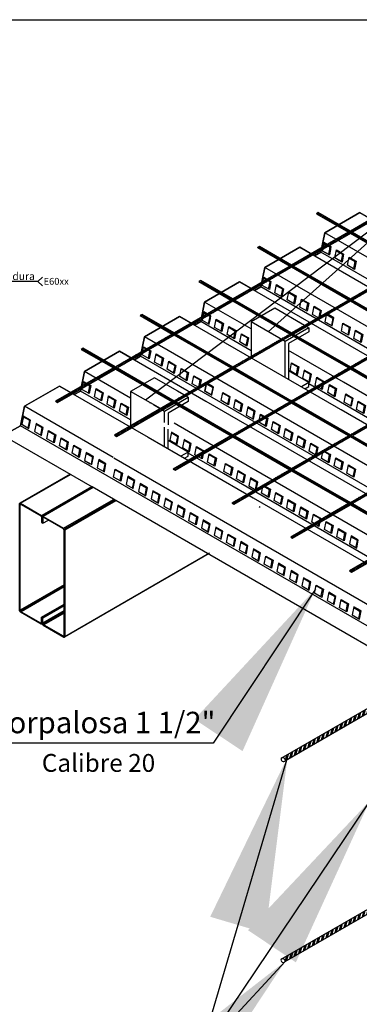
# Model space of a CAD drawing. Units: millimetres. Extents: x 727 to 958, y -749 to 587.
# Drawn here: x 811 to 814, y -248 to -240 of the extents above; entities that cross this region are included whole.
import ezdxf
from ezdxf.enums import TextEntityAlignment as Align

# ---------------------------------------------------------------- set-up
doc = ezdxf.new("R2010")
doc.units = ezdxf.units.MM
doc.layers.add('CONCRETO', color=21, linetype='Continuous')
doc.layers.add('VIGAS', color=7, linetype='Continuous', lineweight=5)
doc.styles.add('ROMANS', font='romans.shx', dxfattribs={"width": 0.55})
doc.styles.add('Swis721 Lt BT', font='swissl.ttf')
doc.dimstyles.new('DIM-25m', dxfattribs={"dimscale": 25, "dimtxt": 2, "dimasz": 1.5, "dimexe": 1, "dimexo": 1, "dimgap": 0.5, "dimtad": 0, "dimdec": 0, "dimzin": 4, "dimdsep": 46, "dimtxsty": 'ROMANS', "dimblk": 'OBLIQUE', "dimcen": 0.002, "dimdle": 1, "dimclrd": 256, "dimclre": 256, "dimclrt": 11, "dimadec": 0, "dimazin": 0, "dimtfac": 1, "dimtdec": 0, "dimtix": 1, "dimtmove": 2, "dimatfit": 3, "dimfxl": 1, "dimtvp": 1, "dimtolj": 1, "dimtzin": 4, "dimarcsym": 0})

# ---------------------------------------------------------------- blocks, each defined once
blk = doc.blocks.new('varila')
for p, q in [((263.089, 159.567), (266.71, 161.658)), ((263.217, 159.493), (266.792, 161.557)), ((266.262, 161.251), (266.309, 161.426)), ((266.357, 161.306), (266.404, 161.481)), ((266.404, 161.333), (266.451, 161.509)), ((266.5, 161.388), (266.547, 161.564)), ((266.547, 161.416), (266.594, 161.591)), ((266.642, 161.471), (266.689, 161.646)), ((266.69, 161.498), (266.733, 161.659)), ((265.786, 160.976), (265.833, 161.151)), ((265.833, 161.003), (265.88, 161.179)), ((265.928, 161.058), (265.975, 161.234)), ((265.976, 161.086), (266.023, 161.261)), ((266.071, 161.141), (266.118, 161.316)), ((266.119, 161.168), (266.166, 161.344)), ((266.214, 161.223), (266.261, 161.399)), ((265.214, 160.646), (265.261, 160.822)), ((265.262, 160.674), (265.309, 160.849)), ((265.357, 160.729), (265.404, 160.904)), ((265.405, 160.756), (265.452, 160.932)), ((265.5, 160.811), (265.547, 160.987)), ((265.548, 160.839), (265.595, 161.014)), ((265.643, 160.894), (265.69, 161.069)), ((265.69, 160.921), (265.737, 161.096)), ((264.643, 160.316), (264.69, 160.492)), ((264.691, 160.344), (264.738, 160.519)), ((264.786, 160.399), (264.833, 160.574)), ((264.834, 160.426), (264.881, 160.602)), ((264.929, 160.481), (264.976, 160.657)), ((264.976, 160.509), (265.023, 160.684)), ((265.072, 160.564), (265.119, 160.739)), ((265.119, 160.591), (265.166, 160.767)), ((264.12, 160.014), (264.167, 160.19)), ((264.215, 160.069), (264.262, 160.245)), ((264.263, 160.097), (264.31, 160.272)), ((264.358, 160.152), (264.405, 160.327)), ((264.405, 160.179), (264.452, 160.355)), ((264.501, 160.234), (264.548, 160.409)), ((264.548, 160.262), (264.595, 160.437)), ((263.644, 159.739), (263.691, 159.915)), ((263.691, 159.767), (263.738, 159.942)), ((263.787, 159.822), (263.834, 159.997)), ((263.834, 159.849), (263.881, 160.025)), ((263.929, 159.904), (263.976, 160.08)), ((263.977, 159.932), (264.024, 160.107)), ((264.072, 159.987), (264.119, 160.162)), ((263.118, 159.578), (263.12, 159.585)), ((263.157, 159.575), (263.167, 159.613)), ((263.217, 159.498), (263.262, 159.668)), ((263.263, 159.52), (263.31, 159.695)), ((263.358, 159.575), (263.405, 159.75)), ((263.406, 159.602), (263.453, 159.777)), ((263.501, 159.657), (263.548, 159.832)), ((263.549, 159.684), (263.596, 159.86))]:
    blk.add_line(p, q)
for centre, radius, start, end in [((266.725, 161.586), 0.0733, 336.8111, 101.9002), ((263.158, 159.539), 0.075, 158.2658, 321.7342), ((263.132, 159.493), 0.0854, 359.6814, 120.3186)]:
    blk.add_arc(centre, radius, start, end)
blk = doc.blocks.new('MAYA2')
at = {"layer": 'CONCRETO'}
h = blk.add_hatch(dxfattribs=at)
h.set_pattern_fill('ANSI31', color=256, scale=25, angle=15, style=0)
h.set_pattern_definition([(60, (-15592.38, -10680.6156), (-2.7063294, 1.5625), [])])
h.paths.add_polyline_path([(447.5, 258.4), (595, 173.2), (600, 176.1), (452.5, 261.3), (597.5, 345), (745, 259.8), (750, 262.7), (602.5, 347.9), (747.5, 431.6), (895, 346.4), (900, 349.3), (752.5, 434.5), (897.5, 518.2), (1045, 433), (1050, 435.9), (902.5, 521.1), (964.5, 556.9), (959.5, 559.8), (897.5, 523.9), (752.5, 607.7), (814.5, 643.5), (809.5, 646.4), (747.5, 610.5), (602.5, 694.3), (664.5, 730.1), (659.5, 733), (597.5, 697.2), (452.5, 780.9), (514.5, 816.7), (509.5, 819.6), (447.5, 783.8), (302.5, 867.5), (364.5, 903.3), (359.5, 906.2), (297.5, 870.4), (152.5, 954.1), (214.5, 989.9), (209.5, 992.8), (147.5, 957), (2.5, 1040.7), (64.5, 1076.5), (59.5, 1079.4), (-2.5, 1043.6), (-84.5, 1090.9), (-89.5, 1088), (-7.5, 1040.7), (-152.5, 957), (-234.5, 1004.3), (-239.5, 1001.4), (-157.5, 954.1), (-302.5, 870.4), (-384.5, 917.7), (-389.5, 914.8), (-307.5, 867.5), (-452.5, 783.8), (-534.5, 831.1), (-539.5, 828.2), (-457.5, 780.9), (-602.5, 697.2), (-684.5, 744.5), (-689.5, 741.6), (-607.5, 694.3), (-752.5, 610.5), (-834.5, 657.9), (-839.5, 655), (-757.5, 607.7), (-905, 522.5), (-900, 519.6), (-752.5, 604.8), (-607.5, 521.1), (-755, 435.9), (-750, 433), (-602.5, 518.2), (-457.5, 434.5), (-605, 349.3), (-600, 346.4), (-452.5, 431.6), (-307.5, 347.9), (-455, 262.7), (-450, 259.8), (-302.5, 345), (-157.5, 261.3), (-305, 176.1), (-300, 173.2), (-152.5, 258.4), (-7.5, 174.6), (-155, 89.5), (-150, 86.6), (-2.5, 171.8), (142.5, 88), (-5, 2.9), (0, 0), (147.5, 85.2), (295, 0), (300, 2.9), (152.5, 88), (297.5, 171.8), (445, 86.6), (450, 89.5), (302.5, 174.6)])
h.paths.add_polyline_path([(147.5, 258.4), (2.5, 174.6), (147.5, 90.9), (292.5, 174.6)], flags=17)
h.paths.add_polyline_path([(297.5, 345), (152.5, 261.3), (297.5, 177.5), (442.5, 261.3)], flags=17)
h.paths.add_polyline_path([(142.5, 261.3), (-2.5, 177.5), (-147.5, 261.3), (-2.5, 345)], flags=16)
h.paths.add_polyline_path([(292.5, 347.9), (147.5, 264.1), (2.5, 347.9), (147.5, 431.6)], flags=16)
h.paths.add_polyline_path([(297.5, 518.2), (152.5, 434.5), (297.5, 350.7), (442.5, 434.5)], flags=17)
h.paths.add_polyline_path([(447.5, 431.6), (302.5, 347.9), (447.5, 264.1), (592.5, 347.9)], flags=17)
h.paths.add_polyline_path([(142.5, 434.5), (-2.5, 350.7), (-147.5, 434.5), (-2.5, 518.2)], flags=16)
h.paths.add_polyline_path([(-7.5, 347.9), (-152.5, 264.1), (-297.5, 347.9), (-152.5, 431.6)], flags=16)
h.paths.add_polyline_path([(292.5, 521.1), (147.5, 437.3), (2.5, 521.1), (147.5, 604.8)], flags=16)
h.paths.add_polyline_path([(302.5, 521.1), (447.5, 604.8), (592.5, 521.1), (447.5, 437.3)], flags=16)
h.paths.add_polyline_path([(-7.5, 521.1), (-152.5, 437.3), (-297.5, 521.1), (-152.5, 604.8)], flags=16)
h.paths.add_polyline_path([(152.5, 607.7), (297.5, 523.9), (442.5, 607.7), (297.5, 691.4)], flags=16)
h.paths.add_polyline_path([(452.5, 434.5), (597.5, 518.2), (742.5, 434.5), (597.5, 350.7)], flags=16)
h.paths.add_polyline_path([(142.5, 607.7), (-2.5, 523.9), (-147.5, 607.7), (-2.5, 691.4)], flags=16)
h.paths.add_polyline_path([(-157.5, 434.5), (-302.5, 350.7), (-447.5, 434.5), (-302.5, 518.2)], flags=16)
h.paths.add_polyline_path([(147.5, 610.5), (292.5, 694.3), (147.5, 778), (2.5, 694.3)], flags=17)
h.paths.add_polyline_path([(302.5, 694.3), (447.5, 778), (592.5, 694.3), (447.5, 610.5)], flags=16)
h.paths.add_polyline_path([(452.5, 607.7), (597.5, 691.4), (742.5, 607.7), (597.5, 523.9)], flags=16)
h.paths.add_polyline_path([(-7.5, 694.3), (-152.5, 610.5), (-297.5, 694.3), (-152.5, 778)], flags=16)
h.paths.add_polyline_path([(-157.5, 607.7), (-302.5, 523.9), (-447.5, 607.7), (-302.5, 691.4)], flags=16)
h.paths.add_polyline_path([(297.5, 697.2), (442.5, 780.9), (297.5, 864.6), (152.5, 780.9)], flags=17)
h.paths.add_polyline_path([(602.5, 521.1), (747.5, 604.8), (892.5, 521.1), (747.5, 437.3)], flags=16)
h.paths.add_polyline_path([(142.5, 780.9), (-2.5, 697.2), (-147.5, 780.9), (-2.5, 864.6)], flags=16)
h.paths.add_polyline_path([(-307.5, 521.1), (-452.5, 437.3), (-597.5, 521.1), (-452.5, 604.8)], flags=16)
h.paths.add_polyline_path([(147.5, 783.8), (292.5, 867.5), (147.5, 951.2), (2.5, 867.5)], flags=17)
h.paths.add_polyline_path([(-157.5, 780.9), (-302.5, 697.2), (-447.5, 780.9), (-302.5, 864.6)], flags=16)
h.paths.add_polyline_path([(-7.5, 867.5), (-152.5, 783.8), (-297.5, 867.5), (-152.5, 951.2)], flags=16)
h.paths.add_polyline_path([(-307.5, 694.3), (-452.5, 610.5), (-597.5, 694.3), (-452.5, 778)], flags=16)
h.paths.add_polyline_path([(-2.5, 870.4), (142.5, 954.1), (-2.5, 1037.8), (-147.5, 954.1)], flags=17)
h.paths.add_polyline_path([(-457.5, 607.7), (-602.5, 523.9), (-747.5, 607.7), (-602.5, 691.4)], flags=16)
for points in [[(902.5, 521.1), (964.5, 556.9), (959.5, 559.8), (897.5, 523.9), (752.5, 607.7), (814.5, 643.5), (809.5, 646.4), (747.5, 610.5), (602.5, 694.3), (664.5, 730.1), (659.5, 733), (597.5, 697.2), (452.5, 780.9), (514.5, 816.7), (509.5, 819.6), (447.5, 783.8), (302.5, 867.5), (364.5, 903.3), (359.5, 906.2), (297.5, 870.4), (152.5, 954.1), (214.5, 989.9), (209.5, 992.8), (147.5, 957), (2.5, 1040.7), (64.5, 1076.5), (59.5, 1079.4), (-2.5, 1043.6), (-84.5, 1090.9), (-89.5, 1088), (-7.5, 1040.7), (-152.5, 957), (-234.5, 1004.3), (-239.5, 1001.4), (-157.5, 954.1), (-302.5, 870.4), (-384.5, 917.7), (-389.5, 914.8), (-307.5, 867.5), (-452.5, 783.8), (-534.5, 831.1), (-539.5, 828.2), (-457.5, 780.9), (-602.5, 697.2), (-684.5, 744.5), (-689.5, 741.6), (-607.5, 694.3), (-752.5, 610.5), (-834.5, 657.9), (-839.5, 655), (-757.5, 607.7), (-905, 522.5), (-900, 519.6), (-752.5, 604.8), (-607.5, 521.1), (-755, 435.9), (-750, 433), (-602.5, 518.2), (-457.5, 434.5), (-605, 349.3), (-600, 346.4), (-452.5, 431.6), (-307.5, 347.9), (-455, 262.7), (-450, 259.8), (-302.5, 345), (-157.5, 261.3), (-305, 176.1), (-300, 173.2), (-152.5, 258.4), (-7.5, 174.6), (-155, 89.5), (-150, 86.6), (-2.5, 171.8), (142.5, 88), (-5, 2.9), (0, 0), (147.5, 85.2), (295, 0), (300, 2.9), (152.5, 88), (297.5, 171.8), (445, 86.6), (450, 89.5), (302.5, 174.6), (447.5, 258.4), (595, 173.2), (600, 176.1), (452.5, 261.3), (597.5, 345), (745, 259.8), (750, 262.7), (602.5, 347.9), (747.5, 431.6), (895, 346.4), (900, 349.3), (752.5, 434.5), (897.5, 518.2), (1045, 433), (1050, 435.9)], [(-147.5, 954.1), (-2.5, 870.4), (142.5, 954.1), (-2.5, 1037.8)], [(-152.5, 783.8), (-7.5, 867.5), (-152.5, 951.2), (-297.5, 867.5)], [(147.5, 951.2), (2.5, 867.5), (147.5, 783.8), (292.5, 867.5)], [(-447.5, 780.9), (-302.5, 697.2), (-157.5, 780.9), (-302.5, 864.6)], [(-2.5, 697.2), (142.5, 780.9), (-2.5, 864.6), (-147.5, 780.9)], [(297.5, 864.6), (152.5, 780.9), (297.5, 697.2), (442.5, 780.9)], [(-597.5, 694.3), (-452.5, 610.5), (-307.5, 694.3), (-452.5, 778)], [(-152.5, 610.5), (-7.5, 694.3), (-152.5, 778), (-297.5, 694.3)], [(147.5, 778), (2.5, 694.3), (147.5, 610.5), (292.5, 694.3)], [(447.5, 610.5), (592.5, 694.3), (447.5, 778), (302.5, 694.3)], [(-747.5, 607.7), (-602.5, 523.9), (-457.5, 607.7), (-602.5, 691.4)], [(-447.5, 607.7), (-302.5, 523.9), (-157.5, 607.7), (-302.5, 691.4)], [(-147.5, 607.7), (-2.5, 523.9), (142.5, 607.7), (-2.5, 691.4)], [(152.5, 607.7), (297.5, 523.9), (442.5, 607.7), (297.5, 691.4)], [(597.5, 691.4), (452.5, 607.7), (597.5, 523.9), (742.5, 607.7)], [(-307.5, 521.1), (-452.5, 604.8), (-597.5, 521.1), (-452.5, 437.3)], [(-152.5, 437.3), (-7.5, 521.1), (-152.5, 604.8), (-297.5, 521.1)], [(147.5, 604.8), (2.5, 521.1), (147.5, 437.3), (292.5, 521.1)], [(447.5, 437.3), (592.5, 521.1), (447.5, 604.8), (302.5, 521.1)], [(602.5, 521.1), (747.5, 437.3), (892.5, 521.1), (747.5, 604.8)], [(-447.5, 434.5), (-302.5, 350.7), (-157.5, 434.5), (-302.5, 518.2)], [(-2.5, 350.7), (142.5, 434.5), (-2.5, 518.2), (-147.5, 434.5)], [(297.5, 350.7), (442.5, 434.5), (297.5, 518.2), (152.5, 434.5)], [(742.5, 434.5), (597.5, 518.2), (452.5, 434.5), (597.5, 350.7)], [(-152.5, 431.6), (-297.5, 347.9), (-152.5, 264.1), (-7.5, 347.9)], [(147.5, 431.6), (2.5, 347.9), (147.5, 264.1), (292.5, 347.9)], [(302.5, 347.9), (447.5, 264.1), (592.5, 347.9), (447.5, 431.6)], [(-2.5, 177.5), (142.5, 261.3), (-2.5, 345), (-147.5, 261.3)], [(152.5, 261.3), (297.5, 177.5), (442.5, 261.3), (297.5, 345)], [(292.5, 174.6), (147.5, 258.4), (2.5, 174.6), (147.5, 90.9)]]:
    blk.add_lwpolyline(points, close=True, dxfattribs=at)
blk = doc.blocks.new('_Oblique')
at = {"layer": 'VIGAS', "color": 0, "lineweight": -2}
blk.add_line((-0.5, -0.5), (0.5, 0.5), dxfattribs=at)
blk = doc.blocks.new('DET1 ENTREPISO')
for points in [[(2960.5313, 616.8383), (2978.4321, 616.8383), (2978.4321, 605.6875), (2960.5313, 605.6875)], [(2966.2523, 614.253), (2966.3138, 614.2175), (2966.3278, 614.2871), (2966.2663, 614.3225)], [(2965.967, 613.9014), (2966.0284, 613.8659), (2966.0144, 613.7964), (2965.953, 613.8318)], [(2966.0605, 613.7698), (2966.122, 613.7343), (2966.136, 613.8038), (2966.0745, 613.8393)], [(2964.1855, 613.742), (2964.2469, 613.7065), (2964.2329, 613.637), (2964.1715, 613.6724)], [(2964.1841, 613.735), (2964.2394, 613.7031), (2964.2268, 613.6405), (2964.2394, 613.7031), (2964.2469, 613.7065), (2964.2329, 613.637), (2964.1715, 613.6724), (2964.1855, 613.742), (2964.2469, 613.7065), (2964.2394, 613.7031)], [(2965.2235, 613.659), (2965.285, 613.6235), (2965.299, 613.6931), (2965.2375, 613.7286)], [(2965.5786, 613.454), (2965.64, 613.4185), (2965.654, 613.4881), (2965.5926, 613.5236)], [(2963.6571, 613.3755), (2963.7185, 613.34), (2963.7325, 613.4095), (2963.6711, 613.445)], [(2963.7646, 613.3134), (2963.826, 613.2779), (2963.8401, 613.3475), (2963.7786, 613.3829)], [(2964.9242, 613.2379), (2964.9856, 613.2024), (2964.9996, 613.2719), (2964.9382, 613.3074)], [(2965.0317, 613.1758), (2965.0932, 613.1403), (2965.1072, 613.2099), (2965.0457, 613.2453)], [(2964.1947, 613.065), (2964.2562, 613.0296), (2964.2702, 613.0991), (2964.2087, 613.1346)], [(2965.2147, 613.1478), (2965.2007, 613.0782), (2965.1392, 613.1137), (2965.1533, 613.1833)], [(2965.4622, 613.0049), (2965.4482, 612.9353), (2965.3868, 612.9708), (2965.4008, 613.0403)], [(2964.4563, 612.9917), (2964.5177, 612.9562), (2964.5037, 612.8867), (2964.4423, 612.9221)], [(2965.4943, 612.9087), (2965.5083, 612.9783), (2965.5698, 612.9428), (2965.5558, 612.8732)], [(2964.6573, 612.798), (2964.7188, 612.7625), (2964.7328, 612.832), (2964.6713, 612.8675)], [(2965.6018, 612.8466), (2965.6633, 612.8111), (2965.6773, 612.8807), (2965.6158, 612.9162)], [(2964.7648, 612.7359), (2964.8263, 612.7004), (2964.8403, 612.77), (2964.7789, 612.8054)], [(2964.8724, 612.6738), (2964.9338, 612.6383), (2964.9478, 612.7079), (2964.8864, 612.7434)], [(2964.9799, 612.6117), (2965.0414, 612.5762), (2965.0554, 612.6458), (2964.9939, 612.6813)], [(2965.1015, 612.6192), (2965.1629, 612.5837), (2965.1489, 612.5142), (2965.0874, 612.5496)], [(2965.5176, 612.3013), (2965.579, 612.2658), (2965.593, 612.3354), (2965.5316, 612.3709)], [(2966.4761, 612.4195), (2966.4621, 612.35), (2966.5235, 612.3145), (2966.5375, 612.384)], [(2965.6391, 612.3088), (2965.6251, 612.2392), (2965.6865, 612.2037), (2965.7006, 612.2733)], [(2965.7466, 612.2467), (2965.8081, 612.2112), (2965.7941, 612.1417), (2965.7326, 612.1771)], [(2965.9617, 612.1225), (2965.9477, 612.053), (2966.0091, 612.0175), (2966.0231, 612.087)], [(2966.0552, 611.9909), (2966.1167, 611.9554), (2966.1307, 612.025), (2966.0692, 612.0604)], [(2966.1628, 611.9288), (2966.1768, 611.9984), (2966.2382, 611.9629), (2966.2242, 611.8933)], [(2966.2703, 611.8667), (2966.3317, 611.8312), (2966.3457, 611.9008), (2966.2843, 611.9363)], [(2966.3918, 611.8742), (2966.4533, 611.8387), (2966.4393, 611.7692), (2966.3778, 611.8046)]]:
    blk.add_lwpolyline(points, close=True)
for points in [[(2965.7648, 614.1673), (2967.251, 615.496), (2964.7161, 613.5821)], [(2963.795, 614.5979), (2963.325, 614.5979), (2962.7173, 615.1822)], [(2966.5503, 615.1874), (2966.251, 615.0146), (2966.2174, 614.8477), (2966.1636, 614.8166), (2966.0359, 614.8904), (2965.7367, 614.7176), (2965.703, 614.5507), (2965.6492, 614.5196), (2965.5215, 614.5934), (2965.2223, 614.4207), (2965.1886, 614.2537), (2965.1348, 614.2227), (2965.0071, 614.2964), (2965.0071, 614.2964), (2964.7079, 614.1237), (2964.6742, 613.9567), (2964.6204, 613.9257), (2964.4927, 613.9994), (2964.1935, 613.8267), (2964.1598, 613.6597), (2964.1061, 613.6287), (2963.9783, 613.7025), (2963.6791, 613.5297), (2963.6454, 613.3628), (2963.4975, 613.2774), (2963.6454, 613.3628), (2963.6791, 613.5297), (2963.9783, 613.7025), (2964.7391, 613.2632), (2965.6371, 612.7447), (2967.7825, 611.5061)], [(2966.1636, 614.8166), (2966.2174, 614.8477), (2966.251, 615.0146), (2966.5503, 615.1874), (2967.2904, 614.7601), (2970.3544, 612.991), (2970.0552, 612.8183), (2967.7183, 614.1675), (2970.0552, 612.8183), (2970.0216, 612.6513), (2969.8737, 612.5659), (2969.8401, 612.6941), (2969.5408, 612.5213), (2969.5072, 612.3544), (2969.3593, 612.269), (2969.2315, 612.3427)], [(2965.6492, 614.5196), (2965.703, 614.5507), (2965.7367, 614.7176), (2966.0359, 614.8904), (2967.6947, 613.9327), (2969.8401, 612.6941)], [(2969.5408, 612.5213), (2965.7367, 614.7176)], [(2963.8341, 614.635), (2963.795, 614.5979), (2963.8341, 614.5607)], [(2965.1348, 614.2227), (2965.1886, 614.2537), (2965.2223, 614.4207), (2965.5215, 614.5934), (2966.2616, 614.1661), (2969.3257, 612.3971), (2969.0264, 612.2243), (2968.9928, 612.0574), (2968.8449, 611.972), (2968.8113, 612.1001), (2968.512, 611.9273), (2968.4784, 611.7604), (2968.3305, 611.675), (2968.2027, 611.7487)], [(2969.5072, 612.3544), (2966.6895, 613.9811), (2965.703, 614.5507)], [(2965.8348, 614.5639), (2965.8901, 614.532), (2965.8976, 614.5354), (2965.8836, 614.4658), (2965.8222, 614.5013), (2965.8362, 614.5709), (2965.8976, 614.5354)], [(2965.8775, 614.4694), (2965.8901, 614.532)], [(2965.9423, 614.5018), (2965.9976, 614.4699), (2966.0052, 614.4733), (2965.9912, 614.4038), (2965.9297, 614.4392), (2965.9437, 614.5088), (2966.0052, 614.4733)], [(2965.985, 614.4073), (2965.9976, 614.4699)], [(2965.6196, 614.1913), (2965.2223, 614.4207)], [(2966.0781, 614.2211), (2965.8228, 614.3685), (2965.6196, 614.2511)], [(2966.1127, 614.4112), (2966.0987, 614.3417), (2966.0372, 614.3772), (2966.0513, 614.4467), (2966.1127, 614.4112), (2966.1052, 614.4078), (2966.0499, 614.4398)], [(2966.0925, 614.3452), (2966.1052, 614.4078)], [(2966.2001, 614.2831), (2966.2127, 614.3457), (2966.2202, 614.3492), (2966.2062, 614.2796), (2966.1448, 614.3151), (2966.1588, 614.3846), (2966.2202, 614.3492)], [(2966.2127, 614.3457), (2966.1574, 614.3777)], [(2964.6204, 613.9257), (2964.6742, 613.9567), (2964.7079, 614.1237), (2965.0071, 614.2964), (2966.515, 613.4258)], [(2965.2713, 614.2985), (2965.2682, 614.2971), (2965.2129, 614.329), (2965.2682, 614.2971), (2965.2556, 614.2345), (2965.2682, 614.2971), (2965.2757, 614.3005), (2965.2143, 614.336), (2965.2003, 614.2664), (2965.2617, 614.2309), (2965.2713, 614.2785)], [(2965.2713, 614.3031), (2965.2143, 614.336), (2965.2003, 614.2664), (2965.2617, 614.2309), (2965.2757, 614.3005)], [(2966.3001, 614.3031), (2966.2663, 614.3225), (2966.2523, 614.253), (2966.3001, 614.2254)], [(2966.3001, 614.2953), (2966.2649, 614.3156), (2966.3202, 614.2837), (2966.3076, 614.2211)], [(2966.3278, 614.2871), (2966.3202, 614.2837)], [(2965.6196, 614.0049), (2965.1886, 614.2537)], [(2965.3204, 614.2669), (2965.3757, 614.235), (2965.3832, 614.2384), (2965.3692, 614.1689), (2965.3078, 614.2043), (2965.3218, 614.2739), (2965.3832, 614.2384), (2965.3379, 614.2646)], [(2965.3379, 614.2568), (2965.3757, 614.235), (2965.3631, 614.1724), (2965.3757, 614.235), (2965.3832, 614.2384), (2965.3692, 614.1689), (2965.3379, 614.187)], [(2965.4279, 614.2049), (2965.4832, 614.1729), (2965.4908, 614.1763), (2965.4768, 614.1068), (2965.4153, 614.1423), (2965.4293, 614.2118), (2965.4908, 614.1763)], [(2966.1132, 614.2008), (2965.91, 614.0834), (2965.6196, 614.2511), (2965.6196, 614.0075)], [(2966.0184, 614.2556), (2966.1132, 614.2008), (2966.1132, 614.1659), (2965.9401, 614.066), (2965.9401, 613.7577)], [(2966.4678, 614.2062), (2966.4538, 614.1367), (2966.3923, 614.1722), (2966.4063, 614.2417), (2966.4678, 614.2062), (2966.4602, 614.2028), (2966.4476, 614.1402)], [(2966.4602, 614.2028), (2966.4049, 614.2348)], [(2968.512, 611.9273), (2964.7079, 614.1237)], [(2965.4706, 614.1103), (2965.4832, 614.1729)], [(2965.5983, 614.1143), (2965.5843, 614.0447), (2965.5228, 614.0802), (2965.5369, 614.1497), (2965.5983, 614.1143), (2965.5908, 614.1108), (2965.5355, 614.1428)], [(2965.6196, 614.113), (2965.6196, 614.1097)], [(2965.7822, 614.1572), (2965.7859, 614.155)], [(2966.5551, 614.0782), (2966.5677, 614.1408), (2966.5753, 614.1442), (2966.5613, 614.0746), (2966.4998, 614.1101), (2966.5138, 614.1796), (2966.5753, 614.1442)], [(2966.5677, 614.1408), (2966.5124, 614.1727)], [(2964.7412, 613.9375), (2964.7538, 614.0001), (2964.7613, 614.0035), (2964.7473, 613.934), (2964.6859, 613.9694), (2964.6999, 614.039), (2964.7613, 614.0035)], [(2964.7538, 614.0001), (2964.6985, 614.032)], [(2965.5781, 614.0482), (2965.5908, 614.1108)], [(2965.91, 613.7751), (2965.91, 614.0834)], [(2964.1061, 613.6287), (2964.1598, 613.6597), (2964.1935, 613.8267), (2964.4927, 613.9994), (2965.2328, 613.5721), (2968.2969, 611.8031), (2967.9976, 611.6303), (2965.3827, 613.14), (2964.9606, 613.3838)], [(2968.4784, 611.7604), (2965.2866, 613.6032), (2964.6742, 613.9567)], [(2964.8688, 613.9414), (2964.8548, 613.8719), (2964.7934, 613.9074), (2964.8074, 613.9769), (2964.8688, 613.9414), (2964.8613, 613.938), (2964.806, 613.97)], [(2965.6196, 614.0253), (2965.6196, 613.937)], [(2969.0264, 612.2243), (2966.4115, 613.734), (2965.9401, 614.0062)], [(2964.8487, 613.8754), (2964.8613, 613.938)], [(2964.9562, 613.8133), (2964.9688, 613.8759), (2964.9764, 613.8793), (2964.9624, 613.8098), (2964.9009, 613.8453), (2964.9149, 613.9148), (2964.9764, 613.8793)], [(2964.9688, 613.8759), (2964.9135, 613.9079)], [(2966.0083, 613.7999), (2966.0209, 613.8625), (2965.9656, 613.8944)], [(2966.0284, 613.8659), (2966.0209, 613.8625)], [(2964.5885, 613.5986), (2964.1935, 613.8267)], [(2965.0638, 613.7513), (2965.0764, 613.8139), (2965.0839, 613.8173), (2965.0699, 613.7477), (2965.0085, 613.7832), (2965.0225, 613.8527), (2965.0839, 613.8173)], [(2965.0764, 613.8139), (2965.0211, 613.8458)], [(2965.1914, 613.7552), (2965.1774, 613.6856), (2965.116, 613.7211), (2965.13, 613.7907), (2965.1914, 613.7552), (2965.1839, 613.7518), (2965.1286, 613.7837)], [(2966.0808, 613.6791), (2966.1132, 613.6978), (2966.1132, 613.7327), (2965.9401, 613.8326)], [(2966.1158, 613.7378), (2966.1284, 613.8004), (2966.0731, 613.8324)], [(2966.136, 613.8038), (2966.1284, 613.8004)], [(2966.2435, 613.7418), (2966.2295, 613.6722), (2966.168, 613.7077), (2966.182, 613.7772), (2966.2435, 613.7418), (2966.2359, 613.7383), (2966.1806, 613.7703)], [(2965.047, 613.6258), (2964.7918, 613.7732), (2964.5885, 613.6558)], [(2965.1713, 613.6892), (2965.1839, 613.7518)], [(2965.2713, 613.6314), (2965.2235, 613.659), (2965.2375, 613.7286), (2965.2713, 613.7091)], [(2965.2713, 613.7013), (2965.2361, 613.7216), (2965.2914, 613.6897), (2965.2788, 613.6271)], [(2965.299, 613.6931), (2965.2914, 613.6897)], [(2966.1132, 613.7327), (2966.0507, 613.6965)], [(2968.9928, 612.0574), (2966.6895, 613.3872), (2966.1132, 613.7199)], [(2966.2233, 613.6757), (2966.2359, 613.7383)], [(2966.3309, 613.6137), (2966.3435, 613.6763), (2966.351, 613.6797), (2966.337, 613.6101), (2966.2756, 613.6456), (2966.2896, 613.7151), (2966.351, 613.6797)], [(2966.3435, 613.6763), (2966.2882, 613.7082)], [(2964.5885, 613.4123), (2964.1598, 613.6597)], [(2964.3091, 613.6706), (2964.3544, 613.6444), (2964.3404, 613.5749), (2964.279, 613.6104), (2964.293, 613.6799), (2964.3544, 613.6444), (2964.3469, 613.641), (2964.3343, 613.5784), (2964.3469, 613.641), (2964.2916, 613.673)], [(2964.3091, 613.6629), (2964.3469, 613.641), (2964.3544, 613.6444), (2964.3404, 613.5749), (2964.3091, 613.593)], [(2964.8437, 613.5085), (2964.5885, 613.6558), (2964.5885, 613.4123), (2964.3091, 613.5736)], [(2964.4418, 613.5164), (2964.4544, 613.579), (2964.462, 613.5824), (2964.448, 613.5128), (2964.3865, 613.5483), (2964.4005, 613.6178), (2964.462, 613.5824)], [(2964.4544, 613.579), (2964.3991, 613.6109)], [(2964.9873, 613.6603), (2965.0822, 613.6055), (2965.0822, 613.5707), (2964.9091, 613.4707), (2964.9091, 613.3714)], [(2965.439, 613.6123), (2965.425, 613.5427), (2965.3635, 613.5782), (2965.3775, 613.6477), (2965.439, 613.6123), (2965.4314, 613.6089), (2965.4188, 613.5463)], [(2965.4314, 613.6089), (2965.3761, 613.6408)], [(2966.491, 613.5988), (2966.477, 613.5293), (2966.4156, 613.5648), (2966.4296, 613.6343), (2966.491, 613.5988), (2966.4835, 613.5954), (2966.4709, 613.5328)], [(2966.4835, 613.5954), (2966.4282, 613.6274)], [(2964.4399, 613.0904), (2963.6791, 613.5297)], [(2964.5695, 613.5203), (2964.5555, 613.4507), (2964.4941, 613.4862), (2964.5081, 613.5558), (2964.5695, 613.5203), (2964.562, 613.5169), (2964.5067, 613.5488)], [(2964.7512, 613.5619), (2964.7549, 613.5598)], [(2964.784, 613.5429), (2964.8789, 613.4882), (2965.0822, 613.6055)], [(2965.5263, 613.4842), (2965.539, 613.5468), (2965.5465, 613.5502), (2965.5325, 613.4806), (2965.471, 613.5161), (2965.4851, 613.5857), (2965.5465, 613.5502)], [(2965.539, 613.5468), (2965.4837, 613.5787)], [(2966.5784, 613.4707), (2966.591, 613.5333), (2966.5986, 613.5368), (2966.5845, 613.4672), (2966.5231, 613.5027), (2966.5371, 613.5722), (2966.5986, 613.5368)], [(2966.591, 613.5333), (2966.5357, 613.5653)], [(2964.5494, 613.4543), (2964.562, 613.5169)], [(2964.5885, 613.5177), (2964.5885, 613.5144)], [(2964.8003, 613.4763), (2964.7942, 613.4799)], [(2964.8789, 613.3888), (2964.8789, 613.4882)], [(2965.6339, 613.4221), (2965.6465, 613.4847), (2965.5912, 613.5166)], [(2965.654, 613.4881), (2965.6465, 613.4847)], [(2965.6987, 613.4545), (2965.754, 613.4226), (2965.7616, 613.426), (2965.7476, 613.3565), (2965.6861, 613.3919), (2965.7001, 613.4615), (2965.7616, 613.426)], [(2968.8113, 612.1001), (2966.3912, 613.4973)], [(2967.4496, 611.1664), (2963.6454, 613.3628)], [(2963.7124, 613.3435), (2963.725, 613.4061), (2963.6697, 613.4381)], [(2963.7325, 613.4095), (2963.725, 613.4061)], [(2963.8199, 613.2815), (2963.8325, 613.3441), (2963.7772, 613.376)], [(2964.5885, 613.4301), (2964.5885, 613.3417)], [(2965.7414, 613.36), (2965.754, 613.4226)], [(2965.8489, 613.2979), (2965.8615, 613.3605), (2965.8691, 613.3639), (2965.8551, 613.2944), (2965.7936, 613.3299), (2965.8076, 613.3994), (2965.8691, 613.3639)], [(2965.8615, 613.3605), (2965.8062, 613.3925)], [(2963.4975, 613.2774), (2964.2584, 612.8381), (2963.8298, 612.5907)], [(2963.8401, 613.3475), (2963.8325, 613.3441)], [(2963.9274, 613.2194), (2963.94, 613.282), (2963.9476, 613.2854), (2963.9336, 613.2158), (2963.8721, 613.2513), (2963.8861, 613.3209), (2963.9476, 613.2854)], [(2963.94, 613.282), (2963.8847, 613.3139)], [(2964.8789, 613.1825), (2964.8789, 613.3501)], [(2964.9091, 613.1651), (2964.9091, 613.3327)], [(2964.9795, 613.2059), (2964.9921, 613.2685), (2964.9368, 613.3005)], [(2964.9996, 613.2719), (2964.9921, 613.2685)], [(2965.9766, 613.3019), (2965.9626, 613.2323), (2965.9012, 613.2678), (2965.9152, 613.3373), (2965.9766, 613.3019), (2965.9691, 613.2984), (2965.9138, 613.3304)], [(2965.9565, 613.2358), (2965.9691, 613.2984)], [(2966.064, 613.1738), (2966.0766, 613.2364), (2966.0842, 613.2398), (2966.0701, 613.1702), (2966.0087, 613.2057), (2966.0227, 613.2752), (2966.0842, 613.2398)], [(2964.0551, 613.2233), (2964.0411, 613.1537), (2963.9797, 613.1892), (2963.9937, 613.2588), (2964.0551, 613.2233), (2964.0476, 613.2199), (2963.9923, 613.2518)], [(2964.035, 613.1573), (2964.0476, 613.2199)], [(2964.1626, 613.1612), (2964.1486, 613.0917), (2964.0872, 613.1271), (2964.1012, 613.1967), (2964.1626, 613.1612), (2964.1551, 613.1578), (2964.0998, 613.1897)], [(2965.0498, 613.0838), (2965.0822, 613.1025), (2965.0822, 613.1374), (2964.9091, 613.2373)], [(2965.087, 613.1439), (2965.0996, 613.2065), (2965.0443, 613.2384)], [(2965.1072, 613.2099), (2965.0996, 613.2065)], [(2966.0766, 613.2364), (2966.0213, 613.2683)], [(2966.1715, 613.1117), (2966.1841, 613.1743), (2966.1917, 613.1777), (2966.1777, 613.1081), (2966.1162, 613.1436), (2966.1302, 613.2132), (2966.1917, 613.1777)], [(2966.1841, 613.1743), (2966.1288, 613.2062)], [(2964.1425, 613.0952), (2964.1551, 613.1578)], [(2964.2425, 613.1151), (2964.2087, 613.1346), (2964.1947, 613.065), (2964.2425, 613.0375)], [(2964.2425, 613.1074), (2964.2073, 613.1276), (2964.2626, 613.0957), (2964.25, 613.0331)], [(2965.0822, 613.1374), (2965.0196, 613.1012)], [(2967.9976, 611.6303), (2967.964, 611.4634), (2965.3827, 612.9537), (2965.0822, 613.1272)], [(2965.1945, 613.0818), (2965.2072, 613.1444), (2965.1519, 613.1763)], [(2965.2147, 613.1478), (2965.2072, 613.1444)], [(2965.3222, 613.0857), (2965.3082, 613.0161), (2965.2468, 613.0516), (2965.2608, 613.1212), (2965.3222, 613.0857), (2965.3147, 613.0823), (2965.2594, 613.1142)], [(2966.2992, 613.1156), (2966.2852, 613.046), (2966.2238, 613.0815), (2966.2378, 613.1511), (2966.2992, 613.1156), (2966.2917, 613.1122), (2966.2364, 613.1441)], [(2966.2791, 613.0496), (2966.2917, 613.1122)], [(2964.4434, 613.0884), (2967.4832, 611.3333), (2967.4496, 611.1664), (2967.3017, 611.081), (2964.2584, 612.8381)], [(2964.2702, 613.0991), (2964.2626, 613.0957)], [(2964.3637, 612.9675), (2964.3777, 613.037), (2964.3702, 613.0336), (2964.3149, 613.0656), (2964.3702, 613.0336), (2964.3576, 612.971), (2964.3702, 613.0336), (2964.3777, 613.037), (2964.3163, 613.0725), (2964.3023, 613.003), (2964.3637, 612.9675), (2964.3777, 613.037), (2964.3163, 613.0725), (2964.3091, 613.0369)], [(2965.3021, 613.0197), (2965.3147, 613.0823)], [(2965.4421, 612.9389), (2965.4547, 613.0015), (2965.3994, 613.0334)], [(2966.3439, 613.082), (2966.3992, 613.0501), (2966.4068, 613.0535), (2966.3927, 612.984), (2966.3313, 613.0194), (2966.3453, 613.089), (2966.4068, 613.0535)], [(2966.3866, 612.9875), (2966.3992, 613.0501)], [(2966.4941, 612.9254), (2966.5067, 612.988), (2966.5143, 612.9914), (2966.5003, 612.9219), (2966.4388, 612.9574), (2966.4528, 613.0269), (2966.5143, 612.9914)], [(2966.5067, 612.988), (2966.4514, 613.02)], [(2964.0704, 612.9466), (2963.6405, 612.6983)], [(2964.4976, 612.8902), (2964.5102, 612.9528), (2964.4549, 612.9847)], [(2964.5177, 612.9562), (2964.5102, 612.9528)], [(2965.4622, 613.0049), (2965.4547, 613.0015)], [(2965.5496, 612.8768), (2965.5622, 612.9394), (2965.5069, 612.9713)], [(2965.5698, 612.9428), (2965.5622, 612.9394)], [(2964.5624, 612.9227), (2964.6177, 612.8907), (2964.6252, 612.8941), (2964.5638, 612.9296), (2964.5498, 612.8601), (2964.6112, 612.8246), (2964.6252, 612.8941)], [(2964.6051, 612.8281), (2964.6177, 612.8907)], [(2964.7126, 612.766), (2964.7252, 612.8286), (2964.6699, 612.8606)], [(2965.6571, 612.8147), (2965.6697, 612.8773), (2965.6144, 612.9092)], [(2965.6773, 612.8807), (2965.6697, 612.8773)], [(2965.722, 612.8471), (2965.7773, 612.8152), (2965.7848, 612.8186), (2965.7708, 612.7491), (2965.7094, 612.7845), (2965.7234, 612.8541), (2965.7848, 612.8186)], [(2964.2544, 612.8403), (2963.8273, 612.5937)], [(2964.2645, 612.8346), (2963.8345, 612.5863)], [(2964.2675, 612.8328), (2963.8406, 612.5863), (2964.0148, 612.4858), (2964.4417, 612.7322)], [(2964.7328, 612.832), (2964.7252, 612.8286)], [(2964.8201, 612.704), (2964.8328, 612.7666), (2964.7775, 612.7985)], [(2964.8403, 612.77), (2964.8328, 612.7666)], [(2965.6633, 612.8111), (2965.6607, 612.8126)], [(2965.7647, 612.7526), (2965.7773, 612.8152)], [(2965.8295, 612.7851), (2965.8848, 612.7531), (2965.8924, 612.7565), (2965.8783, 612.687), (2965.8169, 612.7225), (2965.8309, 612.792), (2965.8924, 612.7565)], [(2964.4524, 612.7261), (2964.0226, 612.4779)], [(2964.4631, 612.7199), (2964.0255, 612.4672), (2964.0255, 611.5582), (2965.2639, 612.2731)], [(2964.9277, 612.6419), (2964.9403, 612.7045), (2964.885, 612.7364)], [(2964.9478, 612.7079), (2964.9403, 612.7045)], [(2965.8722, 612.6905), (2965.8848, 612.7531)], [(2965.937, 612.723), (2965.9923, 612.691), (2965.9999, 612.6945), (2965.9859, 612.6249), (2965.9244, 612.6604), (2965.9384, 612.7299), (2965.9999, 612.6945)], [(2965.9797, 612.6284), (2965.9923, 612.691)], [(2965.0352, 612.5798), (2965.0478, 612.6424), (2964.9925, 612.6743)], [(2965.1427, 612.5177), (2965.1554, 612.5803), (2965.1, 612.6122)], [(2965.6898, 612.6698), (2965.6973, 612.6664)], [(2966.0446, 612.6609), (2966.0999, 612.629), (2966.1074, 612.6324), (2966.0934, 612.5628), (2966.032, 612.5983), (2966.046, 612.6678), (2966.1074, 612.6324)], [(2966.0873, 612.5664), (2966.0999, 612.629)], [(2966.2149, 612.5703), (2966.2009, 612.5007), (2966.1395, 612.5362), (2966.1535, 612.6058), (2966.2149, 612.5703), (2966.2074, 612.5669), (2966.1948, 612.5043)], [(2966.2074, 612.5669), (2966.1521, 612.5988)], [(2965.1629, 612.5837), (2965.1554, 612.5803)], [(2965.2076, 612.5502), (2965.2629, 612.5182), (2965.2704, 612.5216), (2965.209, 612.5571), (2965.195, 612.4876), (2965.2564, 612.4521), (2965.2704, 612.5216)], [(2965.2503, 612.4556), (2965.2629, 612.5182)], [(2966.3225, 612.5082), (2966.3085, 612.4386), (2966.247, 612.4741), (2966.261, 612.5437), (2966.3225, 612.5082), (2966.3149, 612.5048), (2966.2596, 612.5367)], [(2965.378, 612.4595), (2965.3165, 612.495), (2965.3025, 612.4255), (2965.364, 612.39), (2965.378, 612.4595), (2965.3704, 612.4561), (2965.3578, 612.3935)], [(2965.3704, 612.4561), (2965.3151, 612.4881)], [(2965.4855, 612.3975), (2965.4715, 612.3279), (2965.41, 612.3634), (2965.424, 612.4329), (2965.4855, 612.3975), (2965.4779, 612.3941), (2965.4653, 612.3315)], [(2966.3023, 612.4422), (2966.3149, 612.5048)], [(2966.3672, 612.4746), (2966.4225, 612.4427), (2966.43, 612.4461), (2966.416, 612.3766), (2966.3546, 612.412), (2966.3686, 612.4816), (2966.43, 612.4461)], [(2966.4099, 612.3801), (2966.4225, 612.4427)], [(2965.4779, 612.3941), (2965.4226, 612.426)], [(2965.5729, 612.2694), (2965.5855, 612.332), (2965.5302, 612.3639)], [(2966.5174, 612.318), (2966.53, 612.3806), (2966.4747, 612.4126)], [(2966.5375, 612.384), (2966.53, 612.3806)], [(2965.2608, 612.2679), (2964.0224, 611.5529)], [(2965.593, 612.3354), (2965.5855, 612.332)], [(2965.6804, 612.2073), (2965.693, 612.2699), (2965.6377, 612.3018)], [(2965.7006, 612.2733), (2965.693, 612.2699)], [(2965.8005, 612.2078), (2965.7452, 612.2397)], [(2965.7879, 612.1452), (2965.8005, 612.2078), (2965.8081, 612.2112)], [(2965.8528, 612.1777), (2965.9081, 612.1457), (2965.9156, 612.1491), (2965.8542, 612.1846), (2965.8402, 612.1151), (2965.9016, 612.0796), (2965.9156, 612.1491)], [(2965.8955, 612.0831), (2965.9081, 612.1457)], [(2966.003, 612.021), (2966.0156, 612.0836), (2965.9603, 612.1156)], [(2966.0231, 612.087), (2966.0156, 612.0836)], [(2966.1105, 611.959), (2966.1231, 612.0216), (2966.0678, 612.0535)], [(2966.1307, 612.025), (2966.1231, 612.0216)], [(2964.0194, 611.9922), (2963.6456, 611.7763)], [(2966.2307, 611.9595), (2966.1754, 611.9914)], [(2966.2181, 611.8969), (2966.2307, 611.9595), (2966.2382, 611.9629)], [(2966.3256, 611.8348), (2966.3382, 611.8974), (2966.2829, 611.9293)], [(2966.3457, 611.9008), (2966.3382, 611.8974)], [(2966.4331, 611.7727), (2966.4457, 611.8353), (2966.3904, 611.8672)], [(2966.4533, 611.8387), (2966.4457, 611.8353)], [(2964.0194, 611.7769), (2963.8376, 611.6719), (2963.8376, 611.7172), (2964.0194, 611.8222)], [(2964.0194, 611.7681), (2963.8396, 611.6643)], [(2966.498, 611.8052), (2966.5533, 611.7732), (2966.5608, 611.7766), (2966.4994, 611.8121), (2966.4853, 611.7426), (2966.5468, 611.7071), (2966.5608, 611.7766)], [(2966.5407, 611.7106), (2966.5533, 611.7732)], [(2963.8253, 611.7242), (2963.8376, 611.7172)]]:
    blk.add_lwpolyline(points)
at = {"ltscale": 1000}
for points in [[(2966.6337, 614.7937), (2966.251, 615.0146)], [(2966.3001, 614.8724), (2966.2905, 614.8249), (2966.229, 614.8604), (2966.2431, 614.9299), (2966.3045, 614.8945), (2966.297, 614.8911), (2966.2417, 614.923), (2966.297, 614.8911), (2966.2843, 614.8285), (2966.297, 614.8911), (2966.3001, 614.8925)], [(2966.3001, 614.897), (2966.2431, 614.9299), (2966.229, 614.8604), (2966.2905, 614.8249), (2966.3045, 614.8945)], [(2966.6337, 614.6073), (2966.2174, 614.8477)], [(2966.3492, 614.8609), (2966.4045, 614.829), (2966.3919, 614.7664), (2966.4045, 614.829), (2966.412, 614.8324), (2966.398, 614.7628), (2966.3366, 614.7983), (2966.3506, 614.8679), (2966.412, 614.8324), (2966.4045, 614.829), (2966.3667, 614.8508)], [(2966.3667, 614.8586), (2966.412, 614.8324), (2966.398, 614.7628), (2966.3667, 614.7809)], [(2966.4567, 614.7988), (2966.512, 614.7669), (2966.5196, 614.7703), (2966.5056, 614.7008), (2966.4441, 614.7362), (2966.4581, 614.8058), (2966.5196, 614.7703)], [(2966.4994, 614.7043), (2966.512, 614.7669)], [(2965.7273, 614.626), (2965.7826, 614.5941), (2965.7901, 614.5975), (2965.7761, 614.5279), (2965.7146, 614.5634), (2965.7287, 614.633), (2965.7901, 614.5975)], [(2965.77, 614.5315), (2965.7826, 614.5941)]]:
    blk.add_lwpolyline(points, dxfattribs=at)
for points in [[(2964.0194, 611.8292), (2963.8314, 611.7207), (2963.8314, 611.6702, -0.57735), (2963.8223, 611.6649), (2963.645, 611.7672, -0.267949), (2963.6374, 611.7804), (2963.6374, 612.693, -0.57735), (2963.6466, 612.6983), (2964.0735, 612.9448)], [(2964.0194, 612.001), (2963.6435, 611.784), (2963.6435, 612.6825, -0.57735), (2963.6527, 612.6878), (2963.8192, 612.5916, -0.267949), (2963.8253, 612.581), (2963.8253, 612.534), (2963.8376, 612.527), (2963.8844, 612.554)], [(2963.6466, 612.6983), (2963.8253, 612.5951, -0.267949), (2963.8314, 612.5845), (2963.8314, 612.5305)], [(2963.8406, 612.5863, 0.57735), (2963.8314, 612.581)], [(2964.0194, 611.7593), (2963.8452, 611.6587), (2964.0102, 611.5634, 0.57735), (2964.0194, 611.5687), (2964.0194, 612.4637, 0.267949), (2964.0087, 612.4822), (2963.8467, 612.5757, 0.57735), (2963.8376, 612.5704), (2963.8376, 612.527)], [(2964.0255, 612.4672, 0.267949), (2964.0148, 612.4858)], [(2964.0194, 611.9833), (2963.6512, 611.7707), (2963.8162, 611.6755, 0.57735), (2963.8253, 611.6808), (2963.8253, 611.7242), (2964.0194, 611.8363)], [(2963.8314, 611.6684, 0.267949), (2963.8391, 611.6552), (2964.0163, 611.5529, 0.57735), (2964.0255, 611.5582)], [(2963.8376, 611.6719, 0.267949), (2963.8452, 611.6587)]]:
    blk.add_lwpolyline(points, format="xyb")
for name, p, xscale, yscale, zscale in [('MAYA2', (2966.9813, 611.8193), 0.00335323723549162, 0.00335323723549162, 0.00335323723549162), ('varila', (2894.3043, 567.1057), 0.2720527219201512, 0.2720527219201512, 0.2720527219201512), ('varila', (2894.3031, 565.3851), 0.2720527219201512, 0.2720527219201512, 0.2720527219201512)]:
    blk.add_blockref(name, p, dxfattribs=dict(xscale=xscale, yscale=yscale, zscale=zscale))
at = {"style": 'Swis721 Lt BT'}
blk.add_text('Soldadura', height=0.06493, dxfattribs=at).set_placement((2963.5543, 614.61), align=Align.CENTER)
for s, height, p in [('E60xx', 0.05874, (2963.8432, 614.5692)), ('Corpalosa 1 1/2"', 0.183346, (2963.3845, 610.7302)), ('Calibre 20', 0.15284, (2963.8284, 610.3996))]:
    blk.add_text(s, height=height, dxfattribs=at).set_placement(p)
for points in [[(2966.1698, 611.9636), (2965.2963, 610.6457), (2963.3523, 610.6457)], [(2965.9319, 610.5272), (2965.1801, 607.9871)], [(2966.6354, 610.151), (2965.1801, 607.9871), (2962.5181, 607.9871)], [(2965.9119, 608.7769), (2965.1801, 607.9871)]]:
    blk.add_leader(points, dimstyle='DIM-25m', override={"dimscale": 1})

msp = doc.modelspace()

# ---------------------------------------------------------------- block references
msp.add_blockref('DET1 ENTREPISO', (-2152.4264, -856.6933))

doc.saveas('drawing.dxf')
